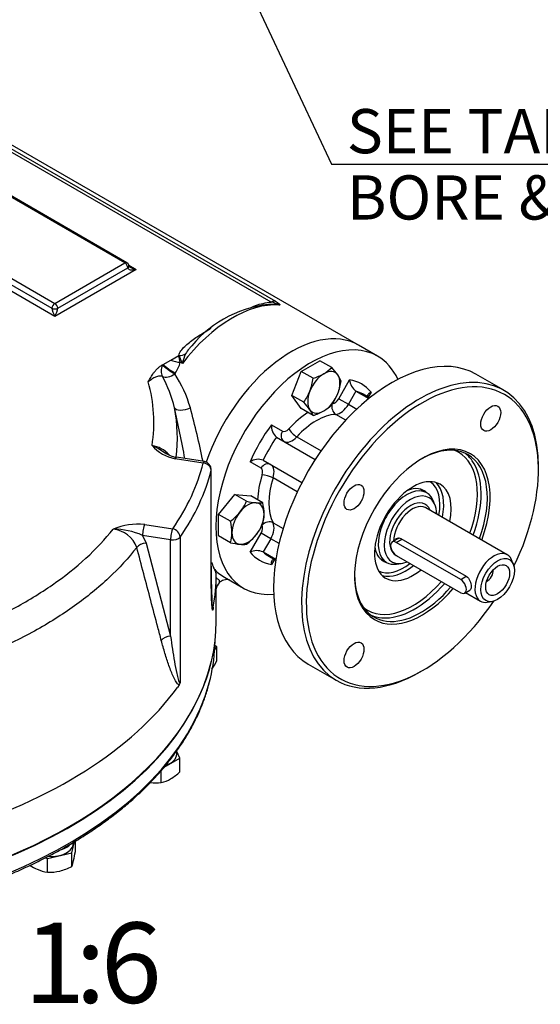
# Model space of a CAD drawing. Units: millimetres. Extents: x 13 to 432, y -172 to 292.
# Drawn here: x 351 to 383, y 48 to 109 of the extents above; entities that cross this region are included whole.
import ezdxf
from ezdxf.enums import TextEntityAlignment as Align

# ---------------------------------------------------------------- set-up
doc = ezdxf.new("R2010")
doc.units = ezdxf.units.MM
for name, color, linetype in [('2037358', 7, 'Continuous'), ('2037962', 7, 'Continuous'), ('Default', 7, 'Continuous'), ('HSM10X25ZP', 7, 'Continuous'), ('HSM10X25ZP-P', 7, 'Continuous'), ('IW-00613-3-2', 7, 'Continuous'), ('IW6A467', 7, 'Continuous'), ('K6X6X40', 7, 'Continuous'), ('NL10', 7, 'Continuous')]:
    doc.layers.add(name, color=color, linetype=linetype)
doc.styles.add('SEACAD_Arial_Narrow', font='ARIALN.TTF')
doc.dimstyles.new('RG_-_ISO_Radial', dxfattribs={"dimtxt": 2.75, "dimasz": 2.75, "dimexe": 1.375, "dimexo": 1.375, "dimgap": 0.6875, "dimtad": 1, "dimtih": 1, "dimtoh": 1, "dimdec": 0, "dimlfac": 5, "dimdsep": 46, "dimtxsty": 'SEACAD_Arial_Narrow', "dimblk1": '_SE_FILLED', "dimblk2": '_SE_FILLED', "dimsah": 1, "dimcen": 1.375, "dimadec": 0, "dimazin": 0, "dimtfac": 0.75, "dimtofl": 0, "dimtmove": 0, "dimatfit": 3, "dimfxl": 1, "dimtolj": 1, "dimarcsym": 0})

# ---------------------------------------------------------------- blocks, each defined once
blk = doc.blocks.new('SE10')
at = {"layer": '2037358', "color": 7, "linetype": 'Continuous'}
for p, q in [((375.932, 79.559), (375.525, 79.794)), ((376.442, 78.81), (376.334, 79.076)), ((380.937, 75.707), (375.869, 78.633)), ((374.324, 76.711), (378.39, 74.363)), ((373.025, 75.464), (373.432, 75.229)), ((381.313, 75.12), (381.205, 75.385)), ((374.052, 75.123), (374.336, 75.162)), ((378.348, 73.353), (379.27, 72.821)), ((379.683, 72.75), (379.967, 72.789))]:
    blk.add_line(p, q, dxfattribs=at)
for centre, major_axis, start_param, end_param in [((374.682, 77.394), (-1.25, -2.165), 2.721058, 6.283185), ((374.918, 77.258), (1.154, 1.998), 0, 3.79894), ((374.918, 77.258), (-0.917, -1.588), 2.711893, 6.283185), ((374.918, 77.258), (1.154, 1.998), 5.519463, 6.283185), ((375.036, 77.19), (0.833, 1.443), 0.032698, 2.331928), ((375.036, 77.19), (0.833, 1.443), 0, 0.032698), ((374.918, 77.258), (-0.917, -1.588), 0, 0.08514), ((380.104, 74.264), (-0.833, -1.443), 2.721058, 6.283185), ((374.682, 77.394), (-1.25, -2.165), 0, 0.420534), ((379.696, 74.499), (-0.263, -0.455), 0.659058, 2.482535), ((380.104, 74.264), (-0.833, -1.443), 0, 0.420534)]:
    blk.add_ellipse(centre, major_axis=major_axis, ratio=0.57735, start_param=start_param, end_param=end_param, dxfattribs=at)
for major_axis in [(0.737, 1.277), (-0.525, -0.909)]:
    blk.add_ellipse((380.339, 74.128), major_axis=major_axis, ratio=0.57735, dxfattribs=at)
for points, knots in [([(373.94, 76.595), (373.962, 76.649), (373.999, 76.692), (374.126, 76.766), (374.23, 76.765), (374.324, 76.711)], [0.600977, 0.600977, 0.600977, 0.600977, 0.75, 0.75, 1, 1, 1, 1]), ([(378.39, 74.363), (378.484, 74.309), (378.562, 74.204), (378.663, 73.963), (378.689, 73.827), (378.689, 73.613), (378.664, 73.536), (378.613, 73.506)], [0, 0, 0, 0, 0.25, 0.25, 0.5, 0.5, 0.7498401, 0.7498401, 0.7498401, 0.7498401])]:
    blk.add_open_spline(points, degree=3, knots=knots, dxfattribs=at)
at = {"layer": '2037962', "color": 7, "linetype": 'Continuous'}
for p, q in [((371.677, 88.752), (341.742, 106.034)), ((366.265, 91.425), (344.57, 103.95)), ((344.82, 104.012), (366.515, 91.486)), ((357.163, 93.864), (348.088, 99.103)), ((357.288, 93.876), (348.213, 99.116)), ((343.551, 96.28), (352.625, 91.04)), ((343.728, 96.586), (352.802, 91.347)), ((352.802, 90.53), (343.021, 96.178)), ((352.802, 91.347), (357.163, 93.864)), ((357.87, 93.456), (352.802, 90.53)), ((352.979, 91.04), (357.339, 93.558)), ((357.404, 93.725), (357.87, 93.456)), ((359.536, 87.545), (360.011, 87.82)), ((360.011, 87.82), (360.511, 88.108)), ((360.511, 88.108), (360.516, 88.105)), ((360.732, 87.609), (360.599, 87.686)), ((359.48, 87.513), (359.536, 87.545)), ((359.48, 87.513), (359.506, 87.502)), ((362.028, 81.413), (360.287, 81.682)), ((362.105, 81.499), (360.363, 81.768)), ((362.523, 74.962), (362.523, 80.964)), ((362.528, 75.003), (362.528, 81.004)), ((358.389, 77.592), (360.13, 77.323)), ((358.26, 76.905), (358.472, 76.422)), ((360.001, 76.636), (358.26, 76.905)), ((360.001, 70.634), (360.001, 76.636)), ((360.594, 76.807), (360.594, 67.736)), ((358.472, 76.422), (360.001, 70.634)), ((362.839, 71.547), (362.839, 74.404)), ((363.018, 74.128), (363.018, 73.95)), ((360.535, 67.605), (360.426, 67.453))]:
    blk.add_line(p, q, dxfattribs=at)
for centre, radius, start, end in [((357.163, 93.66), 0.25, 0, 60), ((366.827, 84.193), 7.12, 92.94629, 140.69135), ((365.816, 89.461), 2.014, 62.11325, 77.12197), ((358.683, 88.14), 1.97, 324.80392, 346.67171), ((358.215, 87.406), 2.401, 6.68746, 17.00921), ((372.517, 93.041), 12.976, 202.35595, 204.74711), ((364, 86.813), 3.364, 155.57858, 166.3194), ((349.731, 83.933), 9.23, 351.08125, 15.92077), ((352.386, 82.976), 8.076, 13.45934, 28.30039), ((353.504, 82.604), 8.044, 16.18278, 32.81674), ((350.75, 82.98), 9.673, 352.83837, 11.17706), ((268.95, 64.389), 93.556, 10.65665, 12.63637), ((302.673, 69.237), 60.601, 11.68956, 14.9264), ((358.556, 80.717), 1.81, 41.9534, 80.654), ((360.723, 84.116), 2.473, 220.74724, 259.84443), ((360.593, 83.36), 1.606, 233.44838, 261.83882), ((362.028, 81.004), 0.5, 0, 81.20602), ((358.007, 73.5), 4.11, 84.6676, 112.50656), ((356.276, 75.579), 1.725, 19.91449, 84.74454), ((356.428, 72.82), 4.478, 65.85163, 89.92289), ((393.462, 74.519), 30.937, 179.10454, 183.8671), ((381.447, 82.377), 20.203, 200.67647, 202.9166), ((363.522, 73.461), 0.702, 77.71659, 135.88695), ((363.5, 73.474), 0.677, 135.36985, 170.69753), ((382.898, 77.087), 20.819, 192.87963, 193.03042), ((360.172, 67.848), 0.437, 326.11132, 345.14527)]:
    blk.add_arc(centre, radius, start, end, dxfattribs=at)
for centre, major_axis, ratio, start_param, end_param in [((357.163, 93.66), (-0.125, -0.217), 0.57735, 3.141593, 3.926991), ((357.163, 93.66), (-0.125, 0.217), 0.57735, 3.926991, 5.497787), ((357.163, 93.66), (-0.25, 0), 0.57735, 2.356194, 3.141593), ((357.87, 93.66), (0.529, 0.119), 0.368973, 3.059018, 4.629815), ((357.87, 93.66), (-0.529, 0.119), 0.368973, 0.826553, 1.653371), ((352.802, 91.142), (-0.125, -0.217), 0.57735, 3.926991, 5.497787), ((352.802, 91.142), (-0.125, 0.217), 0.57735, 3.926991, 5.497787), ((363.857, 83.644), (4.167, 7.217), 0.57735, 0.270556, 1.344322), ((366.265, 90.88), (0.333, 0.577), 0.57735, 0.226474, 0.785398), ((352.802, 90.734), (0.156, -0.366), 0.227735, 3.63299, 5.203786), ((352.802, 91.142), (-0.25, 0), 0.57735, 0.785398, 2.356194), ((352.802, 90.734), (0.156, 0.366), 0.227735, 4.220992, 5.791788), ((367.51, 81.535), (-4.167, -7.217), 0.57735, 3.141593, 5.042985), ((360.349, 88.003), (-0.648, 0.155), 0.426823, 1.126127, 2.066122), ((360.516, 88.65), (0.656, -0.12), 0.812003, 4.859483, 5.549242), ((359.977, 87.229), (-0.283, -0.604), 0.815494, 4.642454, 5.794762), ((359.977, 87.229), (-0.551, 0.376), 0.105683, 0.619467, 2.190264), ((360.007, 87.273), (-0.549, 0.378), 0.110499, 0.619843, 2.19064), ((359.977, 87.229), (0.576, 0.335), 0.569631, 3.478346, 4.885415), ((360.885, 85.02), (-0.649, -0.153), 0.41428, 0.043678, 2.029514), ((360.287, 81.274), (-0.076, -0.494), 0.211325, 3.141593, 3.773507), ((362.028, 81.004), (-0.076, -0.494), 0.211325, 3.141593, 3.773507), ((331.589, 83.93), (30.75, 0), 0.57735, 5.90186, 6.140912), ((331.589, 83.522), (31.25, 0), 0.57735, 5.90186, 6.140912), ((362.028, 81.004), (-0.485, 0.12), 0.808247, 3.339495, 4.910292), ((362.028, 81.004), (-0.5, 0), 0.57735, 2.999319, 3.141593), ((358.389, 77.184), (0.076, 0.494), 0.211325, 0.631914, 2.202711), ((360.13, 76.915), (0.076, 0.494), 0.211325, 0.631914, 2.202711), ((360.13, 76.915), (-0.411, 0.285), 0.75785, 3.626059, 5.196855), ((360.13, 76.915), (0.5, 0), 0.57735, 4.45059, 5.90186), ((358.343, 76.143), (-0.483, -0.128), 0.514369, 4.308816, 5.723859), ((362.028, 75.003), (-0.5, 0), 0.57735, 2.999319, 3.141593), ((331.589, 74.404), (-31.25, 0), 0.57735, 3.032582, 3.147467), ((331.589, 71.547), (-31.25, 0), 0.57735, 0, 3.141593), ((359.871, 70.355), (-0.483, -0.128), 0.514429, 4.308914, 5.731898), ((331.589, 74.404), (31.25, 0), 0.57735, 5.2023, 5.887654)]:
    blk.add_ellipse(centre, major_axis=major_axis, ratio=ratio, start_param=start_param, end_param=end_param, dxfattribs=at)
for points, knots in [([(357.485, 93.594), (357.465, 93.607), (357.437, 93.627), (357.415, 93.655), (357.413, 93.662), (357.412, 93.662), (357.412, 93.662)], [0, 0, 0, 0, 0.3342687, 0.5672498, 0.7911669, 0.8281669, 0.8281669, 0.8281669, 0.8281669]), ([(365.083, 91.14), (365.15, 91.166), (365.219, 91.191), (365.439, 91.266), (365.594, 91.312), (365.921, 91.386), (366.09, 91.414), (366.265, 91.425)], [0.8460172, 0.8460172, 0.8460172, 0.8460172, 0.875, 0.875, 0.9375, 0.9375, 1, 1, 1, 1]), ([(366.758, 91.242), (366.696, 91.277), (366.602, 91.295), (366.498, 91.304), (366.479, 91.305), (366.461, 91.306)], [0, 0, 0, 0, 0.03125, 0.03125, 0.03822495, 0.03822495, 0.03822495, 0.03822495]), ([(366.515, 91.486), (366.609, 91.432), (366.69, 91.379), (366.767, 91.311), (366.785, 91.291), (366.794, 91.265), (366.793, 91.258), (366.785, 91.246), (366.777, 91.241), (366.758, 91.242)], [0, 0, 0, 0, 0.5, 0.5, 0.75, 0.75, 0.875, 0.875, 1, 1, 1, 1]), ([(360.516, 88.105), (360.534, 88.207), (360.582, 88.303), (360.71, 88.49), (360.79, 88.581), (361.055, 88.842), (361.268, 89.003), (361.714, 89.312), (361.949, 89.459), (362.299, 89.671), (362.41, 89.737), (362.521, 89.803)], [0, 0, 0, 0, 0.0625, 0.0625, 0.125, 0.125, 0.25, 0.25, 0.375, 0.375, 0.4321125, 0.4321125, 0.4321125, 0.4321125]), ([(361.314, 88.705), (361.263, 88.652), (361.214, 88.598), (361.077, 88.435), (360.994, 88.325), (360.937, 88.204)], [0.90511687, 0.90511687, 0.90511687, 0.90511687, 0.9375, 0.9375, 1, 1, 1, 1]), ([(358.607, 86.465), (358.66, 86.558), (358.713, 86.651), (358.824, 86.835), (358.882, 86.927), (358.981, 87.062), (359.015, 87.106), (359.09, 87.194), (359.13, 87.238), (359.217, 87.322), (359.263, 87.363), (359.364, 87.441), (359.419, 87.478), (359.48, 87.513)], [0, 0, 0, 0, 0.25, 0.25, 0.5, 0.5, 0.625, 0.625, 0.75, 0.75, 0.875, 0.875, 1, 1, 1, 1]), ([(359.496, 86.804), (359.433, 86.824), (359.365, 86.827), (359.259, 86.815), (359.222, 86.807), (359.148, 86.787), (359.11, 86.774), (358.996, 86.728), (358.919, 86.687), (358.764, 86.589), (358.686, 86.531), (358.607, 86.465)], [0, 0, 0, 0, 0.25, 0.25, 0.375, 0.375, 0.5, 0.5, 0.75, 0.75, 1, 1, 1, 1]), ([(358.849, 82.502), (358.866, 82.496), (358.883, 82.489), (358.917, 82.476), (358.934, 82.469), (358.984, 82.448), (359.017, 82.433), (359.117, 82.386), (359.182, 82.352), (359.377, 82.244), (359.504, 82.161), (359.631, 82.071), (359.633, 82.071), (359.634, 82.07)], [0, 0, 0, 0, 0.03125, 0.03125, 0.0625, 0.0625, 0.125, 0.125, 0.25, 0.25, 0.5, 0.5, 0.5027702, 0.5027702, 0.5027702, 0.5027702]), ([(334.739, 67.278), (334.766, 67.263), (334.802, 67.254), (334.877, 67.255), (334.912, 67.265), (335.014, 67.292), (335.217, 67.348), (335.691, 67.477), (336.097, 67.588), (336.908, 67.81), (337.449, 67.96), (339.067, 68.41), (340.142, 68.715), (341.749, 69.18), (342.283, 69.336), (343.35, 69.65), (343.885, 69.807), (345.47, 70.292), (346.479, 70.652), (348.406, 71.442), (349.323, 71.873), (351.065, 72.804), (351.893, 73.309), (354.169, 74.892), (355.431, 76.045), (356.434, 77.297)], [0, 0, 0, 0, 0.003906, 0.003906, 0.007812, 0.007812, 0.015625, 0.03125, 0.0625, 0.0625, 0.125, 0.125, 0.25, 0.25, 0.3125, 0.3125, 0.375, 0.375, 0.5, 0.5, 0.625, 0.625, 0.75, 0.75, 1, 1, 1, 1]), ([(357.898, 76.167), (357.389, 75.511), (356.805, 74.874), (355.509, 73.656), (354.799, 73.077), (353.258, 71.974), (352.427, 71.451), (351.086, 70.71), (350.622, 70.469), (349.672, 70.008), (349.186, 69.787), (347.693, 69.152), (346.653, 68.767), (345.025, 68.246), (344.469, 68.084), (343.362, 67.752), (342.808, 67.585), (340.032, 66.742), (337.797, 66.044), (335.55, 65.347)], [0, 0, 0, 0, 0.125, 0.125, 0.25, 0.25, 0.375, 0.375, 0.4375, 0.4375, 0.5, 0.5, 0.625, 0.625, 0.6875, 0.6875, 0.75, 0.75, 1, 1, 1, 1]), ([(359.425, 70.377), (359.352, 70.653), (359.279, 70.93), (359.207, 71.206), (358.915, 72.312), (358.623, 73.418), (358.331, 74.524), (358.187, 75.071), (358.042, 75.619), (357.898, 76.167)], [0, 0, 0, 0, 0.14325, 0.14325, 0.14325, 0.716248, 0.716248, 0.716248, 1, 1, 1, 1]), ([(362.653, 72.441), (362.649, 72.398), (362.645, 72.358), (362.635, 72.295), (362.629, 72.273), (362.615, 72.247), (362.607, 72.27), (362.588, 72.365), (362.58, 72.466), (362.558, 72.789), (362.549, 73.04), (362.528, 73.816), (362.523, 74.378), (362.523, 74.962)], [0, 0, 0, 0, 0.03125, 0.03125, 0.0625, 0.0625, 0.125, 0.125, 0.25, 0.25, 0.5, 0.5, 1, 1, 1, 1]), ([(363.018, 74.128), (362.986, 74.149), (362.958, 74.169), (362.909, 74.207), (362.888, 74.224), (362.855, 74.255), (362.842, 74.269), (362.833, 74.282), (362.832, 74.283), (362.832, 74.284)], [0, 0, 0, 0, 0.25, 0.25, 0.5, 0.5, 0.75, 0.75, 0.7712887, 0.7712887, 0.7712887, 0.7712887]), ([(362.623, 72.395), (362.626, 72.393), (362.63, 72.392), (362.636, 72.395), (362.639, 72.398), (362.646, 72.411), (362.65, 72.424), (362.653, 72.441)], [0, 0, 0, 0, 0.25, 0.25, 0.5, 0.5, 1, 1, 1, 1]), ([(360.001, 70.634), (360.073, 70.099), (360.151, 69.573), (360.284, 68.807), (360.331, 68.555), (360.41, 68.194), (360.438, 68.076), (360.485, 67.91), (360.502, 67.857), (360.53, 67.786), (360.541, 67.764), (360.558, 67.739), (360.565, 67.731), (360.579, 67.725), (360.587, 67.725), (360.594, 67.736)], [0, 0, 0, 0, 0.5, 0.5, 0.75, 0.75, 0.875, 0.875, 0.9375, 0.9375, 0.96875, 0.96875, 0.984375, 0.984375, 1, 1, 1, 1]), ([(360.535, 67.605), (360.517, 67.607), (360.499, 67.616), (360.466, 67.64), (360.449, 67.655), (360.401, 67.707), (360.371, 67.749), (360.314, 67.84), (360.286, 67.889), (360.233, 67.991), (360.206, 68.045), (360.13, 68.21), (360.082, 68.325), (359.988, 68.562), (359.943, 68.683), (359.812, 69.054), (359.73, 69.31), (359.573, 69.835), (359.497, 70.103), (359.425, 70.377)], [0, 0, 0, 0, 0.03125, 0.03125, 0.0625, 0.0625, 0.125, 0.125, 0.1875, 0.1875, 0.25, 0.25, 0.375, 0.375, 0.5, 0.5, 0.75, 0.75, 1, 1, 1, 1])]:
    blk.add_open_spline(points, degree=3, knots=knots, dxfattribs=at)
for points, degree in [([(359.506, 87.502), (359.521, 87.524), (359.536, 87.545)], 2), ([(360.292, 87.004), (360.278, 86.984), (360.264, 86.964)], 2), ([(362.583, 72.545), (362.597, 72.495), (362.61, 72.445), (362.623, 72.395)], 3)]:
    blk.add_open_spline(points, degree=degree, dxfattribs=at)
at = {"layer": 'HSM10X25ZP', "color": 7, "linetype": 'Continuous'}
for p, q in [((368.127, 87.111), (369.283, 87.779)), ((370.019, 87.354), (369.283, 87.779)), ((367.548, 85.621), (368.127, 87.111)), ((368.862, 86.687), (368.127, 87.111)), ((368.127, 84.798), (367.548, 85.621)), ((368.284, 85.196), (367.548, 85.621)), ((368.862, 84.373), (368.127, 84.798)), ((362.989, 78.213), (363.991, 79.459)), ((363.991, 79.459), (364.993, 79.37)), ((364.726, 79.034), (363.991, 79.459)), ((365.728, 78.945), (364.993, 79.37)), ((362.989, 76.877), (362.989, 78.213)), ((363.725, 77.788), (362.989, 78.213)), ((363.725, 76.453), (362.989, 76.877))]:
    blk.add_line(p, q, dxfattribs=at)
for centre, radius, start, end in [((368.458, 88.831), 2.149, 299.93251, 316.59142), ((366.214, 83.857), 5.168, 35.95608, 42.59104), ((365.335, 87.147), 3.557, 339.30055, 352.56423), ((367.915, 89.858), 3.31, 286.62329, 299.19939), ((369.011, 85.886), 1.712, 22.1357, 35.93679), ((367.016, 87.006), 3.613, 339.40355, 352.46123), ((365.671, 87.072), 3.217, 324.31468, 338.42723), ((364.619, 81.812), 4.988, 35.8362, 42.71092), ((367.434, 86.902), 3.185, 324.2449, 338.49701), ((367.31, 83.747), 1.673, 21.97439, 36.09809), ((367.915, 87.545), 3.31, 286.62329, 299.19939), ((368.458, 86.518), 2.149, 299.93251, 316.59142), ((361.822, 80.342), 3.185, 321.50299, 335.7551), ((365.853, 84.078), 5.168, 257.40896, 264.04392), ((365.494, 80.641), 1.712, 264.06321, 277.8643), ((362.432, 78.17), 3.386, 0.94257, 13.23476), ((361.523, 80.653), 3.613, 307.53877, 320.59645), ((363.67, 78.223), 2.147, 343.40267, 0.0734), ((360.429, 77.013), 3.386, 0.94257, 13.23476), ((362.797, 78.934), 3.217, 321.57277, 335.68532), ((361.667, 77.066), 2.147, 343.40267, 0.0734), ((362.564, 79.188), 3.557, 307.43577, 320.69945), ((364.822, 81.319), 4.988, 257.28908, 264.1638), ((364.493, 78.02), 1.673, 263.90191, 278.02561)]:
    blk.add_arc(centre, radius, start, end, dxfattribs=at)
for centre, major_axis, start_param, end_param in [((369.53, 85.812), (-0.708, -1.227), 2.879793, 3.926991), ((369.53, 85.812), (-0.708, -1.227), 3.926991, 4.974188), ((369.53, 85.812), (0.708, 1.227), 4.974188, 6.021386), ((369.53, 85.812), (-0.708, -1.227), 4.974188, 6.021386), ((369.53, 85.812), (-0.708, -1.227), 0.785398, 1.832596), ((369.53, 85.812), (0.708, 1.227), 2.879793, 3.926991), ((364.816, 77.647), (0.708, 1.227), 0.261799, 1.308997), ((364.816, 77.647), (-0.708, -1.227), 2.356194, 3.403392), ((364.816, 77.647), (-0.708, -1.227), 4.45059, 5.497787), ((364.816, 77.647), (0.708, 1.227), 4.45059, 5.497787), ((364.816, 77.647), (0.708, 1.227), 2.356194, 3.403392), ((364.816, 77.647), (-0.708, -1.227), 0.261799, 1.308997)]:
    blk.add_ellipse(centre, major_axis=major_axis, ratio=0.57735, start_param=start_param, end_param=end_param, dxfattribs=at)
at = {"layer": 'HSM10X25ZP-P', "color": 7, "linetype": 'Continuous'}
for p, q in [((362.741, 69.779), (362.877, 69.969)), ((362.877, 69.969), (362.756, 70.061)), ((362.877, 69.12), (362.877, 69.969)), ((360.578, 63.047), (360.381, 63.47)), ((359.597, 62.48), (360.578, 63.047)), ((360.578, 62.198), (360.578, 63.047)), ((359.421, 61.529), (359.421, 62.28)), ((353.865, 57.159), (354.023, 57.855)), ((354.078, 57.247), (354.078, 57.888)), ((352.354, 56.798), (353.865, 57.159)), ((353.865, 56.31), (353.865, 57.159)), ((352.224, 56.855), (352.354, 56.798)), ((352.354, 55.948), (352.354, 56.798))]:
    blk.add_line(p, q, dxfattribs=at)
for centre, radius, start, end in [((359.295, 70.835), 3.972, 325.4066, 334.41368), ((358.258, 64.664), 3.386, 300.96249, 313.25332), ((359.101, 64.699), 3.186, 263.48413, 275.76769), ((358.923, 63.617), 2.147, 283.42075, 300.09351), ((345.108, 58.622), 9.075, 347.6147, 351.28582), ((353.146, 59.262), 3.445, 236.86076, 245.27233), ((351.425, 57.22), 2.603, 339.55175, 347.92474), ((352.685, 58.353), 2.427, 246.18444, 262.16072), ((352.431, 58.91), 2.962, 268.49701, 283.22725), ((352.234, 59.499), 3.581, 284.14336, 297.08483)]:
    blk.add_arc(centre, radius, start, end, dxfattribs=at)
at = {"layer": 'IW-00613-3-2', "color": 7, "linetype": 'Continuous'}
blk.add_line((362.753, 70.004), (362.767, 70.323), dxfattribs=at)
for centre, major_axis, start_param, end_param in [((331.589, 70.448), (31.174, 0), 6.13178, 6.25849), ((331.589, 71.479), (-31.218, 0), 0.20564, 3.009808), ((331.589, 70.448), (31.174, 0), 3.294659, 6.13178)]:
    blk.add_ellipse(centre, major_axis=major_axis, ratio=0.57735, start_param=start_param, end_param=end_param, dxfattribs=at)
blk.add_open_spline([(343.469, 53.683), (343.699, 53.739), (344.266, 53.878), (345.28, 54.15), (346.424, 54.492), (347.552, 54.864), (348.65, 55.261), (349.719, 55.686), (350.757, 56.136), (351.762, 56.611), (352.733, 57.109), (353.667, 57.631), (354.564, 58.176), (355.421, 58.742), (356.237, 59.328), (357.01, 59.934), (357.74, 60.559), (358.425, 61.201), (359.063, 61.859), (359.653, 62.533), (360.195, 63.22), (360.687, 63.921), (361.129, 64.633), (361.519, 65.354), (361.859, 66.086), (362.139, 66.819), (362.321, 67.371), (362.386, 67.644), (362.396, 67.687)], degree=3, knots=[0, 0, 0, 0, 0.021346, 0.061876, 0.102413, 0.142955, 0.183501, 0.224052, 0.264609, 0.305171, 0.345738, 0.386309, 0.426884, 0.467462, 0.508041, 0.548619, 0.589191, 0.629756, 0.670309, 0.710845, 0.751358, 0.791842, 0.832291, 0.872699, 0.913061, 0.953373, 0.993634, 1, 1, 1, 1], dxfattribs=at)
at = {"layer": 'IW6A467', "color": 7, "linetype": 'Continuous'}
for p, q in [((372.872, 88.062), (371.677, 88.752)), ((370.454, 85.413), (371.134, 86.592)), ((380.719, 85.937), (378.981, 86.94)), ((371.529, 85.882), (371.057, 85.065)), ((371.529, 85.882), (372.324, 85.422)), ((372.467, 85.822), (372.288, 85.512)), ((370.454, 85.413), (371.057, 85.065)), ((372.374, 85.462), (371.975, 85.693)), ((371.057, 85.065), (371.573, 84.767)), ((370.89, 84.082), (370.267, 84.441)), ((366.276, 83.787), (366.956, 83.394)), ((366.588, 83.029), (368.998, 81.638)), ((367.85, 83.046), (369.356, 82.176)), ((365.755, 81.586), (368.164, 80.195)), ((365.623, 81.085), (364.943, 81.478)), ((382.877, 80.998), (382.877, 81.168)), ((367.878, 79.615), (366.372, 80.485)), ((366.372, 77.694), (366.994, 77.335)), ((364.943, 75.868), (365.623, 77.047)), ((366.227, 76.698), (365.623, 77.047)), ((366.227, 76.698), (365.755, 75.882)), ((366.743, 76.4), (366.227, 76.698)), ((365.755, 75.882), (366.551, 75.422)), ((366.142, 75.589), (366.541, 75.359)), ((366.455, 75.408), (366.276, 75.098)), ((363.343, 74.318), (364.538, 73.628)), ((368.564, 68.898), (370.303, 67.895)), ((375.511, 68.411), (375.658, 68.496))]:
    blk.add_line(p, q, dxfattribs=at)
for centre, radius, start, end in [((372.138, 86.685), 1.008, 185.28794, 232.81658), ((367.119, 83.691), 0.848, 173.51177, 231.30985), ((365.447, 80.796), 0.848, 68.69015, 126.48823), ((365.364, 74.952), 1.008, 67.18342, 114.71206)]:
    blk.add_arc(centre, radius, start, end, dxfattribs=at)
for centre, major_axis, ratio, start_param, end_param in [((367.51, 81.535), (4.167, 7.217), 0.57735, 0, 1.901393), ((368.705, 80.845), (4.167, 7.217), 0.57735, 0, 3.528), ((373.773, 77.919), (5.208, 9.021), 0.57735, 0, 3.141593), ((368.705, 80.845), (4.167, 7.217), 0.57735, 5.896778, 6.283185), ((375.511, 76.916), (-5.208, -9.021), 0.57735, 2.356194, 6.283185), ((375.658, 76.831), (5.104, 8.841), 0.57735, 0, 4.588831), ((368.705, 80.845), (-3.167, -5.485), 0.57735, 2.929479, 3.353706), ((369.059, 80.641), (-2.917, -5.052), 0.57735, 3.151479, 3.28494), ((370.204, 85.558), (-0.25, -0.433), 0.57735, 0.362742, 1.570796), ((369.059, 80.641), (-2.917, -5.052), 0.57735, 3.141593, 3.151479), ((375.658, 76.831), (5.104, 8.841), 0.57735, 4.835947, 6.283185), ((368.705, 80.845), (2.333, 4.041), 0.57735, 0.834481, 1.208055), ((370.412, 84.897), (0.029, -0.499), 0.763365, 4.247288, 5.818085), ((370.557, 85.353), (-0.5, -0.866), 0.57735, 0.362742, 1.570796), ((369.059, 80.641), (2.083, 3.608), 0.57735, 0.362742, 1.208055), ((368.705, 80.845), (-3.167, -5.485), 0.57735, 4.500276, 4.924502), ((367.31, 83.19), (-0.25, -0.433), 0.816497, 4.712389, 6.283185), ((367.206, 83.827), (-0.25, -0.433), 0.57735, 0, 1.208055), ((367.705, 83.334), (0.369, -0.337), 0.289725, 3.789128, 5.359924), ((369.059, 80.641), (2.917, 5.052), 0.57735, 1.427449, 1.714144), ((367.56, 83.623), (0.5, 0.866), 0.57735, 3.141593, 4.349647), ((375.658, 76.831), (-2.981, -5.164), 0.57735, 1.854095, 6.283185), ((375.57, 76.882), (2.919, 5.055), 0.57735, 0, 0.774748), ((375.069, 77.171), (2.835, 4.911), 0.57735, 0, 0.080587), ((375.069, 77.171), (2.835, 4.911), 0.57735, 5.010695, 6.283185), ((375.187, 77.103), (-2.919, -5.055), 0.57735, 2.881544, 3.075932), ((375.57, 76.882), (2.919, 5.055), 0.57735, 5.001928, 6.283185), ((375.187, 77.103), (-2.919, -5.055), 0.57735, 1.860335, 2.881544), ((365.977, 80.881), (-0.25, -0.433), 0.816497, 3.141593, 4.712389), ((365.373, 80.652), (-0.25, -0.433), 0.57735, 1.933538, 3.141593), ((365.727, 80.448), (0.5, 0.866), 0.57735, 5.075131, 6.283185), ((368.705, 80.845), (-2.333, -4.041), 0.57735, 5.075131, 5.448705), ((366.049, 80.466), (-0.476, 0.152), 0.289725, 4.064854, 5.63565), ((369.059, 80.641), (-2.083, -3.608), 0.57735, 5.075131, 5.920444), ((375.069, 77.171), (1.688, 2.923), 0.57735, 0, 4.140475), ((374.48, 77.511), (-1.267, -2.194), 0.57735, 2.979184, 3.785363), ((374.48, 77.511), (1.604, 2.778), 0.57735, 5.258632, 6.244606), ((374.598, 77.443), (-1.688, -2.923), 0.57735, 2.087282, 3.001459), ((375.069, 77.171), (1.688, 2.923), 0.57735, 5.228875, 6.283185), ((365.373, 77.191), (0.25, 0.433), 0.57735, 4.712389, 5.920444), ((366.049, 77.341), (-0.447, -0.225), 0.763365, 3.606693, 5.17749), ((365.727, 76.987), (0.5, 0.866), 0.57735, 4.712389, 5.920444), ((374.48, 77.511), (-1.267, -2.194), 0.57735, 5.639415, 6.283185), ((368.705, 80.845), (3.167, 5.485), 0.57735, 2.929479, 3.353706), ((369.059, 80.641), (2.917, 5.052), 0.57735, 2.998245, 3.141593), ((367.51, 81.535), (4.167, 7.217), 0.57735, 2.962508, 3.141593), ((374.48, 77.511), (1.604, 2.778), 0.57735, 3.180172, 4.106663), ((374.598, 77.443), (-1.688, -2.923), 0.57735, 0.140134, 0.998883), ((374.48, 77.511), (-1.267, -2.194), 0.57735, 0, 0.162409), ((375.57, 76.882), (2.919, 5.055), 0.57735, 2.366845, 4.394119), ((375.069, 77.171), (2.835, 4.911), 0.57735, 3.061006, 4.38442), ((375.658, 76.831), (-2.981, -5.164), 0.57735, 0, 1.259426), ((375.187, 77.103), (-2.919, -5.055), 0.57735, 0.267628, 1.252526), ((375.187, 77.103), (-2.919, -5.055), 0.57735, 0.06566, 0.267628), ((375.511, 76.916), (-5.208, -9.021), 0.57735, 0, 0.785398)]:
    blk.add_ellipse(centre, major_axis=major_axis, ratio=ratio, start_param=start_param, end_param=end_param, dxfattribs=at)
for centre, major_axis in [((379.908, 84.192), (0.437, 0.758)), ((371.408, 79.284), (0.438, 0.758)), ((371.408, 69.469), (0.437, 0.758))]:
    blk.add_ellipse(centre, major_axis=major_axis, ratio=0.57735, dxfattribs=at)
for points in [[(372.467, 85.822), (372.441, 85.81), (372.416, 85.797), (372.371, 85.768), (372.35, 85.753), (372.313, 85.72), (372.298, 85.703), (372.271, 85.668), (372.261, 85.649), (372.247, 85.611), (372.243, 85.591), (372.243, 85.559), (372.244, 85.547), (372.247, 85.536)], [(366.276, 75.098), (366.273, 75.127), (366.272, 75.155), (366.274, 75.209), (366.277, 75.235), (366.287, 75.282), (366.294, 75.305), (366.312, 75.345), (366.322, 75.363), (366.349, 75.395), (366.364, 75.408), (366.391, 75.424), (366.402, 75.429), (366.414, 75.432)]]:
    blk.add_open_spline(points, degree=3, knots=[0, 0, 0, 0, 0.125, 0.125, 0.25, 0.25, 0.375, 0.375, 0.5, 0.5, 0.625, 0.625, 0.6980968, 0.6980968, 0.6980968, 0.6980968], dxfattribs=at)
at = {"layer": 'K6X6X40', "color": 7, "linetype": 'Continuous'}
for p, q in [((374.207, 76.744), (373.784, 76.5)), ((374.034, 76.475), (374.383, 76.677)), ((378.041, 74.162), (374.034, 76.475)), ((374.034, 75.659), (378.041, 73.346)), ((378.041, 74.162), (378.39, 74.363)), ((378.291, 73.321), (378.617, 73.509))]:
    blk.add_line(p, q, dxfattribs=at)
for centre, major_axis in [((374.034, 76.067), (0.25, -0.433)), ((378.041, 73.754), (-0.25, 0.433))]:
    blk.add_ellipse(centre, major_axis=major_axis, ratio=0.57735, start_param=2.356194, end_param=5.497787, dxfattribs=at)
at = {"layer": 'NL10', "color": 7, "linetype": 'Continuous'}
for p, q in [((360.381, 63.291), (360.381, 63.498)), ((353.95, 57.734), (353.95, 57.81))]:
    blk.add_line(p, q, dxfattribs=at)
for centre, start_param, end_param in [((358.997, 63.291), 5.27331, 6.283185), ((352.566, 57.734), 4.597452, 6.283185), ((352.566, 58.074), 5.205171, 5.779078)]:
    blk.add_ellipse(centre, major_axis=(1.383, 0), ratio=0.57735, start_param=start_param, end_param=end_param, dxfattribs=at)
blk = doc.blocks.new('DMBLK72')
at = {"layer": 'Default', "linetype": 'Continuous'}
blk.add_hatch(color=7, dxfattribs=at).paths.add_polyline_path([(351.841, 139.897), (350.261, 142.193), (351.011, 139.508)])
at = {"layer": 'Default', "color": 7, "linetype": 'Continuous'}
for p, q in [((350.261, 142.193), (370, 100)), ((370, 100), (404.613, 100))]:
    blk.add_line(p, q, dxfattribs=at)
at = {"layer": 'Default', "color": 7, "linetype": 'Continuous', "style": 'SEACAD_Arial_Narrow'}
for s, p in [('SEE TABLE FOR', (370.963, 103.437)), ('BORE & KEY DETAILS', (370.963, 99.312))]:
    blk.add_text(s, height=2.75, dxfattribs=at).set_placement(p, align=Align.TOP_LEFT)
blk = doc.blocks.new('_SE_FILLED')
at = {"color": 0}
blk.add_line((0, 0), (-1, 0), dxfattribs=at)
blk.add_solid([(0, 0), (-1, -0.1665), (-1, 0.1665), (0, 0)], dxfattribs=at)

msp = doc.modelspace()

# ---------------------------------------------------------------- block references
at = {"layer": 'Default'}
msp.add_blockref('SE10', (0, 0), dxfattribs=at)

# ---------------------------------------------------------------- texts
at = {"layer": 'Default', "color": 7, "linetype": 'Continuous', "style": 'SEACAD_Arial_Narrow'}
for s, p in [('1', (350.8919, 52.8221)), ('6', (355.6646, 52.8221)), (':', (354.0737, 52.8221))]:
    msp.add_text(s, height=5, dxfattribs=at).set_placement(p, align=Align.TOP_LEFT)

# ---------------------------------------------------------------- dimensions: what is measured, and where the dimension line sits
at = {"layer": 'Default', "color": 7, "linetype": 'Continuous'}
dim = msp.add_radius_dim(center=(345.9386, 151.4324), mpoint=(350.2609, 142.1935), text='\\A1;{} \\PSEE TABLE FOR\\XBORE & KEY DETAILS', dimstyle='RG_-_ISO_Radial', override={"dimpost": '\\X'}, dxfattribs=at)
dim.commit()
dim.dimension.update_dxf_attribs({"geometry": 'DMBLK72', "text_midpoint": (370, 100), "dimtype": 164})

doc.saveas('drawing.dxf')
